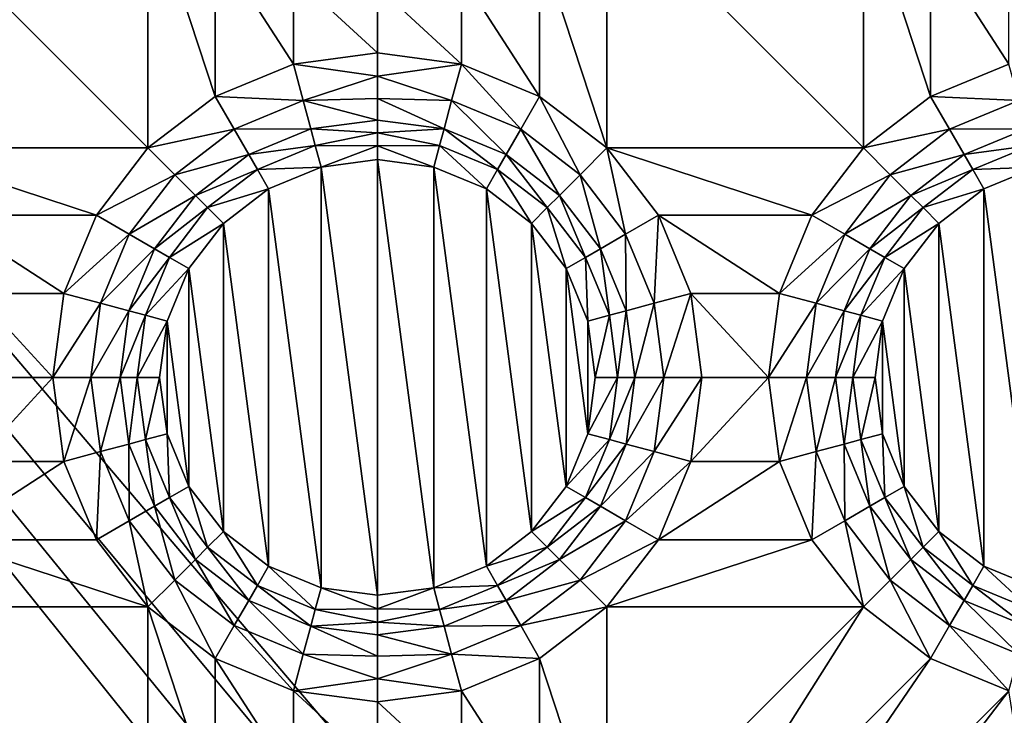
# Model space of a CAD drawing. Extents: x -1 to 70, y 0 to 120.
# Drawn here: x 38 to 49, y 72 to 80 of the extents above; entities that cross this region are included whole.
import ezdxf

# ---------------------------------------------------------------- set-up
doc = ezdxf.new("R2010")
doc.units = 0
doc.layers.add('PORCELANA', color=60, linetype='CONTINUOUS')

msp = doc.modelspace()

# ---------------------------------------------------------------- linework, layer by layer
at = {"layer": 'PORCELANA'}
for points in [[(48.35, 60, 0), (48.35, 60, 0), (1, 119, 0), (48.457, 60.815, 0)], [(1, 119, 0), (1, 119, 0), (48.772, 61.575, 0), (48.457, 60.815, 0)], [(1, 119, 0), (1, 119, 0), (49.273, 62.227, 0), (48.772, 61.575, 0)], [(69, 119, 0), (69, 119, 0), (49.273, 62.227, 0), (1, 119, 0)], [(48.35, 60, 0), (48.35, 60, 0), (1, 1, 0), (1, 119, 0)], [(36.012, 81.538, 1.5), (36.012, 81.538, 1.5), (38.988, 78.562, 1.5), (38.988, 81.538, 1.5)], [(36.012, 78.562, 1.5), (36.012, 78.562, 1.5), (38.988, 78.562, 1.5), (36.012, 81.538, 1.5)], [(38.988, 81.538, 1.5), (38.988, 81.538, 1.5), (39.768, 79.16, 1.5), (39.768, 80.94, 1.5)], [(38.988, 81.538, 1.5), (38.988, 81.538, 1.5), (38.988, 78.562, 1.5), (39.768, 79.16, 1.5)], [(43.532, 80.94, 1.5), (43.532, 80.94, 1.5), (44.312, 78.562, 1.5), (44.312, 81.538, 1.5)], [(44.312, 81.538, 1.5), (44.312, 81.538, 1.5), (47.288, 78.562, 1.5), (47.288, 81.538, 1.5)], [(44.312, 78.562, 1.5), (44.312, 78.562, 1.5), (47.288, 78.562, 1.5), (44.312, 81.538, 1.5)], [(47.288, 81.538, 1.5), (47.288, 81.538, 1.5), (48.068, 79.16, 1.5), (48.068, 80.94, 1.5)], [(47.288, 81.538, 1.5), (47.288, 81.538, 1.5), (47.288, 78.562, 1.5), (48.068, 79.16, 1.5)], [(40.676, 79.536, 1.5), (40.676, 79.536, 1.5), (39.768, 80.94, 1.5), (39.768, 79.16, 1.5)], [(39.768, 80.94, 1.5), (39.768, 80.94, 1.5), (40.676, 79.536, 1.5), (40.676, 80.564, 1.5)], [(42.624, 80.564, 1.5), (42.624, 80.564, 1.5), (43.532, 79.16, 1.5), (43.532, 80.94, 1.5)], [(43.532, 80.94, 1.5), (43.532, 80.94, 1.5), (43.532, 79.16, 1.5), (44.312, 78.562, 1.5)], [(48.976, 79.536, 1.5), (48.976, 79.536, 1.5), (48.068, 80.94, 1.5), (48.068, 79.16, 1.5)], [(48.068, 80.94, 1.5), (48.068, 80.94, 1.5), (48.976, 79.536, 1.5), (48.976, 80.564, 1.5)], [(40.676, 80.564, 1.5), (40.676, 80.564, 1.5), (41.65, 79.664, 1.5), (41.65, 80.436, 1.5)], [(40.676, 80.564, 1.5), (40.676, 80.564, 1.5), (40.676, 79.536, 1.5), (41.65, 79.664, 1.5)], [(41.65, 80.436, 1.5), (41.65, 80.436, 1.5), (42.624, 79.536, 1.5), (42.624, 80.564, 1.5)], [(43.532, 79.16, 1.5), (43.532, 79.16, 1.5), (42.624, 80.564, 1.5), (42.624, 79.536, 1.5)], [(41.65, 80.436, 1.5), (41.65, 80.436, 1.5), (41.65, 79.664, 1.5), (42.624, 79.536, 1.5)], [(40.676, 79.536, 1.5), (40.676, 79.536, 1.5), (41.65, 79.396, 1.521), (41.65, 79.664, 1.5)], [(41.65, 79.396, 1.521), (41.65, 79.396, 1.521), (42.624, 79.536, 1.5), (41.65, 79.664, 1.5)], [(39.768, 79.16, 1.5), (39.768, 79.16, 1.5), (40.79, 79.111, 1.558), (40.676, 79.536, 1.5)], [(40.79, 79.111, 1.558), (40.79, 79.111, 1.558), (41.65, 79.396, 1.521), (40.676, 79.536, 1.5)], [(42.51, 79.111, 1.558), (42.51, 79.111, 1.558), (42.624, 79.536, 1.5), (41.65, 79.396, 1.521)], [(42.624, 79.536, 1.5), (42.624, 79.536, 1.5), (42.51, 79.111, 1.558), (43.312, 78.779, 1.558)], [(42.624, 79.536, 1.5), (42.624, 79.536, 1.5), (43.312, 78.779, 1.558), (43.532, 79.16, 1.5)], [(48.068, 79.16, 1.5), (48.068, 79.16, 1.5), (49.09, 79.111, 1.558), (48.976, 79.536, 1.5)], [(40.79, 79.111, 1.558), (40.79, 79.111, 1.558), (41.65, 79.134, 1.585), (41.65, 79.396, 1.521)], [(42.51, 79.111, 1.558), (42.51, 79.111, 1.558), (41.65, 79.396, 1.521), (41.65, 79.134, 1.585)], [(38.988, 78.562, 1.5), (38.988, 78.562, 1.5), (39.988, 78.779, 1.558), (39.768, 79.16, 1.5)], [(40.79, 79.111, 1.558), (40.79, 79.111, 1.558), (39.768, 79.16, 1.5), (39.988, 78.779, 1.558)], [(44.001, 78.251, 1.558), (44.001, 78.251, 1.558), (43.532, 79.16, 1.5), (43.312, 78.779, 1.558)], [(43.532, 79.16, 1.5), (43.532, 79.16, 1.5), (44.001, 78.251, 1.558), (44.312, 78.562, 1.5)], [(47.288, 78.562, 1.5), (47.288, 78.562, 1.5), (48.288, 78.779, 1.558), (48.068, 79.16, 1.5)], [(49.09, 79.111, 1.558), (49.09, 79.111, 1.558), (48.068, 79.16, 1.5), (48.288, 78.779, 1.558)], [(40.877, 78.784, 1.689), (40.877, 78.784, 1.689), (40.79, 79.111, 1.558), (39.988, 78.779, 1.558)], [(40.79, 79.111, 1.558), (40.79, 79.111, 1.558), (41.65, 78.886, 1.689), (41.65, 79.134, 1.585)], [(41.65, 78.886, 1.689), (41.65, 78.886, 1.689), (40.79, 79.111, 1.558), (40.877, 78.784, 1.689)], [(42.423, 78.784, 1.689), (42.423, 78.784, 1.689), (41.65, 79.134, 1.585), (41.65, 78.886, 1.689)], [(42.51, 79.111, 1.558), (42.51, 79.111, 1.558), (41.65, 79.134, 1.585), (42.423, 78.784, 1.689)], [(43.143, 78.486, 1.689), (43.143, 78.486, 1.689), (42.51, 79.111, 1.558), (42.423, 78.784, 1.689)], [(42.51, 79.111, 1.558), (42.51, 79.111, 1.558), (43.143, 78.486, 1.689), (43.312, 78.779, 1.558)], [(49.177, 78.784, 1.689), (49.177, 78.784, 1.689), (49.09, 79.111, 1.558), (48.288, 78.779, 1.558)], [(40.877, 78.784, 1.689), (40.877, 78.784, 1.689), (41.65, 78.739, 1.75), (41.65, 78.886, 1.689)], [(41.65, 78.739, 1.75), (41.65, 78.739, 1.75), (42.423, 78.784, 1.689), (41.65, 78.886, 1.689)], [(38.988, 78.562, 1.5), (38.988, 78.562, 1.5), (39.299, 78.251, 1.558), (39.988, 78.779, 1.558)], [(39.299, 78.251, 1.558), (39.299, 78.251, 1.558), (40.157, 78.486, 1.689), (39.988, 78.779, 1.558)], [(40.157, 78.486, 1.689), (40.157, 78.486, 1.689), (40.877, 78.784, 1.689), (39.988, 78.779, 1.558)], [(40.157, 78.486, 1.689), (40.157, 78.486, 1.689), (40.929, 78.591, 1.766), (40.877, 78.784, 1.689)], [(40.929, 78.591, 1.766), (40.929, 78.591, 1.766), (41.65, 78.739, 1.75), (40.877, 78.784, 1.689)], [(40.929, 78.591, 1.766), (40.929, 78.591, 1.766), (41.65, 78.585, 1.787), (41.65, 78.739, 1.75)], [(42.371, 78.591, 1.766), (42.371, 78.591, 1.766), (42.423, 78.784, 1.689), (41.65, 78.739, 1.75)], [(42.371, 78.591, 1.766), (42.371, 78.591, 1.766), (41.65, 78.739, 1.75), (41.65, 78.585, 1.787)], [(42.423, 78.784, 1.689), (42.423, 78.784, 1.689), (42.371, 78.591, 1.766), (43.043, 78.313, 1.766)], [(42.423, 78.784, 1.689), (42.423, 78.784, 1.689), (43.043, 78.313, 1.766), (43.143, 78.486, 1.689)], [(43.143, 78.486, 1.689), (43.143, 78.486, 1.689), (43.761, 78.011, 1.689), (43.312, 78.779, 1.558)], [(43.761, 78.011, 1.689), (43.761, 78.011, 1.689), (44.001, 78.251, 1.558), (43.312, 78.779, 1.558)], [(47.288, 78.562, 1.5), (47.288, 78.562, 1.5), (47.599, 78.251, 1.558), (48.288, 78.779, 1.558)], [(47.599, 78.251, 1.558), (47.599, 78.251, 1.558), (48.457, 78.486, 1.689), (48.288, 78.779, 1.558)], [(48.457, 78.486, 1.689), (48.457, 78.486, 1.689), (49.177, 78.784, 1.689), (48.288, 78.779, 1.558)], [(48.457, 78.486, 1.689), (48.457, 78.486, 1.689), (49.229, 78.591, 1.766), (49.177, 78.784, 1.689)], [(40.929, 78.591, 1.766), (40.929, 78.591, 1.766), (40.157, 78.486, 1.689), (40.257, 78.313, 1.766)], [(40.996, 78.341, 1.8), (40.996, 78.341, 1.8), (40.929, 78.591, 1.766), (40.257, 78.313, 1.766)], [(40.929, 78.591, 1.766), (40.929, 78.591, 1.766), (40.996, 78.341, 1.8), (41.65, 78.585, 1.787)], [(42.371, 78.591, 1.766), (42.371, 78.591, 1.766), (41.65, 78.585, 1.787), (42.304, 78.341, 1.8)], [(42.371, 78.591, 1.766), (42.371, 78.591, 1.766), (42.304, 78.341, 1.8), (42.914, 78.089, 1.8)], [(42.371, 78.591, 1.766), (42.371, 78.591, 1.766), (42.914, 78.089, 1.8), (43.043, 78.313, 1.766)], [(49.229, 78.591, 1.766), (49.229, 78.591, 1.766), (48.457, 78.486, 1.689), (48.557, 78.313, 1.766)], [(49.296, 78.341, 1.8), (49.296, 78.341, 1.8), (49.229, 78.591, 1.766), (48.557, 78.313, 1.766)], [(38.988, 78.562, 1.5), (38.988, 78.562, 1.5), (36.012, 78.562, 1.5), (38.39, 77.782, 1.5)], [(36.61, 77.782, 1.5), (36.61, 77.782, 1.5), (38.39, 77.782, 1.5), (36.012, 78.562, 1.5)], [(38.39, 77.782, 1.5), (38.39, 77.782, 1.5), (39.299, 78.251, 1.558), (38.988, 78.562, 1.5)], [(39.299, 78.251, 1.558), (39.299, 78.251, 1.558), (39.539, 78.011, 1.689), (40.157, 78.486, 1.689)], [(39.539, 78.011, 1.689), (39.539, 78.011, 1.689), (40.257, 78.313, 1.766), (40.157, 78.486, 1.689)], [(41.65, 78.585, 1.787), (41.65, 78.585, 1.787), (40.996, 78.341, 1.8), (41.65, 78.427, 1.8)], [(42.304, 78.341, 1.8), (42.304, 78.341, 1.8), (41.65, 78.585, 1.787), (41.65, 78.427, 1.8)], [(43.62, 77.87, 1.766), (43.62, 77.87, 1.766), (43.143, 78.486, 1.689), (43.043, 78.313, 1.766)], [(43.143, 78.486, 1.689), (43.143, 78.486, 1.689), (43.62, 77.87, 1.766), (43.761, 78.011, 1.689)], [(44.312, 78.562, 1.5), (44.312, 78.562, 1.5), (44.001, 78.251, 1.558), (44.529, 77.562, 1.558)], [(47.288, 78.562, 1.5), (47.288, 78.562, 1.5), (44.312, 78.562, 1.5), (46.69, 77.782, 1.5)], [(44.91, 77.782, 1.5), (44.91, 77.782, 1.5), (46.69, 77.782, 1.5), (44.312, 78.562, 1.5)], [(44.312, 78.562, 1.5), (44.312, 78.562, 1.5), (44.529, 77.562, 1.558), (44.91, 77.782, 1.5)], [(46.69, 77.782, 1.5), (46.69, 77.782, 1.5), (47.599, 78.251, 1.558), (47.288, 78.562, 1.5)], [(47.599, 78.251, 1.558), (47.599, 78.251, 1.558), (47.839, 78.011, 1.689), (48.457, 78.486, 1.689)], [(47.839, 78.011, 1.689), (47.839, 78.011, 1.689), (48.557, 78.313, 1.766), (48.457, 78.486, 1.689)], [(40.996, 78.341, 1.8), (40.996, 78.341, 1.8), (41.65, 73.373, 1.8), (41.65, 78.427, 1.8)], [(41.65, 78.427, 1.8), (41.65, 78.427, 1.8), (42.304, 73.459, 1.8), (42.304, 78.341, 1.8)], [(41.65, 78.427, 1.8), (41.65, 78.427, 1.8), (41.65, 73.373, 1.8), (42.304, 73.459, 1.8)], [(39.299, 78.251, 1.558), (39.299, 78.251, 1.558), (38.39, 77.782, 1.5), (38.771, 77.562, 1.558)], [(39.539, 78.011, 1.689), (39.539, 78.011, 1.689), (39.299, 78.251, 1.558), (38.771, 77.562, 1.558)], [(39.539, 78.011, 1.689), (39.539, 78.011, 1.689), (39.68, 77.87, 1.766), (40.257, 78.313, 1.766)], [(39.68, 77.87, 1.766), (39.68, 77.87, 1.766), (40.386, 78.089, 1.8), (40.257, 78.313, 1.766)], [(40.386, 78.089, 1.8), (40.386, 78.089, 1.8), (40.996, 78.341, 1.8), (40.257, 78.313, 1.766)], [(40.996, 73.459, 1.8), (40.996, 73.459, 1.8), (40.996, 78.341, 1.8), (40.386, 78.089, 1.8)], [(41.65, 73.373, 1.8), (41.65, 73.373, 1.8), (40.996, 78.341, 1.8), (40.996, 73.459, 1.8)], [(42.914, 73.711, 1.8), (42.914, 73.711, 1.8), (42.304, 78.341, 1.8), (42.304, 73.459, 1.8)], [(42.304, 78.341, 1.8), (42.304, 78.341, 1.8), (42.914, 73.711, 1.8), (42.914, 78.089, 1.8)], [(42.914, 78.089, 1.8), (42.914, 78.089, 1.8), (43.437, 77.687, 1.8), (43.043, 78.313, 1.766)], [(43.437, 77.687, 1.8), (43.437, 77.687, 1.8), (43.62, 77.87, 1.766), (43.043, 78.313, 1.766)], [(44.001, 78.251, 1.558), (44.001, 78.251, 1.558), (43.761, 78.011, 1.689), (44.236, 77.393, 1.689)], [(44.001, 78.251, 1.558), (44.001, 78.251, 1.558), (44.236, 77.393, 1.689), (44.529, 77.562, 1.558)], [(47.599, 78.251, 1.558), (47.599, 78.251, 1.558), (46.69, 77.782, 1.5), (47.071, 77.562, 1.558)], [(47.839, 78.011, 1.689), (47.839, 78.011, 1.689), (47.599, 78.251, 1.558), (47.071, 77.562, 1.558)], [(47.839, 78.011, 1.689), (47.839, 78.011, 1.689), (47.98, 77.87, 1.766), (48.557, 78.313, 1.766)], [(47.98, 77.87, 1.766), (47.98, 77.87, 1.766), (48.686, 78.089, 1.8), (48.557, 78.313, 1.766)], [(48.686, 78.089, 1.8), (48.686, 78.089, 1.8), (49.296, 78.341, 1.8), (48.557, 78.313, 1.766)], [(49.296, 73.459, 1.8), (49.296, 73.459, 1.8), (49.296, 78.341, 1.8), (48.686, 78.089, 1.8)], [(39.68, 77.87, 1.766), (39.68, 77.87, 1.766), (39.863, 77.687, 1.8), (40.386, 78.089, 1.8)], [(39.863, 77.687, 1.8), (39.863, 77.687, 1.8), (40.386, 73.711, 1.8), (40.386, 78.089, 1.8)], [(40.996, 73.459, 1.8), (40.996, 73.459, 1.8), (40.386, 78.089, 1.8), (40.386, 73.711, 1.8)], [(42.914, 78.089, 1.8), (42.914, 78.089, 1.8), (43.437, 74.113, 1.8), (43.437, 77.687, 1.8)], [(42.914, 78.089, 1.8), (42.914, 78.089, 1.8), (42.914, 73.711, 1.8), (43.437, 74.113, 1.8)], [(47.98, 77.87, 1.766), (47.98, 77.87, 1.766), (48.163, 77.687, 1.8), (48.686, 78.089, 1.8)], [(48.163, 77.687, 1.8), (48.163, 77.687, 1.8), (48.686, 73.711, 1.8), (48.686, 78.089, 1.8)], [(49.296, 73.459, 1.8), (49.296, 73.459, 1.8), (48.686, 78.089, 1.8), (48.686, 73.711, 1.8)], [(39.064, 77.393, 1.689), (39.064, 77.393, 1.689), (39.539, 78.011, 1.689), (38.771, 77.562, 1.558)], [(39.064, 77.393, 1.689), (39.064, 77.393, 1.689), (39.68, 77.87, 1.766), (39.539, 78.011, 1.689)], [(43.761, 78.011, 1.689), (43.761, 78.011, 1.689), (43.62, 77.87, 1.766), (44.063, 77.293, 1.766)], [(43.761, 78.011, 1.689), (43.761, 78.011, 1.689), (44.063, 77.293, 1.766), (44.236, 77.393, 1.689)], [(47.364, 77.393, 1.689), (47.364, 77.393, 1.689), (47.839, 78.011, 1.689), (47.071, 77.562, 1.558)], [(47.364, 77.393, 1.689), (47.364, 77.393, 1.689), (47.98, 77.87, 1.766), (47.839, 78.011, 1.689)], [(39.68, 77.87, 1.766), (39.68, 77.87, 1.766), (39.064, 77.393, 1.689), (39.237, 77.293, 1.766)], [(39.863, 77.687, 1.8), (39.863, 77.687, 1.8), (39.68, 77.87, 1.766), (39.237, 77.293, 1.766)], [(43.62, 77.87, 1.766), (43.62, 77.87, 1.766), (43.437, 77.687, 1.8), (43.839, 77.164, 1.8)], [(43.62, 77.87, 1.766), (43.62, 77.87, 1.766), (43.839, 77.164, 1.8), (44.063, 77.293, 1.766)], [(47.98, 77.87, 1.766), (47.98, 77.87, 1.766), (47.364, 77.393, 1.689), (47.537, 77.293, 1.766)], [(48.163, 77.687, 1.8), (48.163, 77.687, 1.8), (47.98, 77.87, 1.766), (47.537, 77.293, 1.766)], [(38.014, 76.874, 1.5), (38.014, 76.874, 1.5), (36.61, 77.782, 1.5), (36.986, 76.874, 1.5)], [(38.39, 77.782, 1.5), (38.39, 77.782, 1.5), (36.61, 77.782, 1.5), (38.014, 76.874, 1.5)], [(38.014, 76.874, 1.5), (38.014, 76.874, 1.5), (38.771, 77.562, 1.558), (38.39, 77.782, 1.5)], [(39.461, 77.164, 1.8), (39.461, 77.164, 1.8), (39.863, 77.687, 1.8), (39.237, 77.293, 1.766)], [(39.863, 74.113, 1.8), (39.863, 74.113, 1.8), (39.863, 77.687, 1.8), (39.461, 77.164, 1.8)], [(40.386, 73.711, 1.8), (40.386, 73.711, 1.8), (39.863, 77.687, 1.8), (39.863, 74.113, 1.8)], [(43.839, 74.636, 1.8), (43.839, 74.636, 1.8), (43.437, 77.687, 1.8), (43.437, 74.113, 1.8)], [(43.437, 77.687, 1.8), (43.437, 77.687, 1.8), (43.839, 74.636, 1.8), (43.839, 77.164, 1.8)], [(44.861, 76.76, 1.558), (44.861, 76.76, 1.558), (44.91, 77.782, 1.5), (44.529, 77.562, 1.558)], [(44.91, 77.782, 1.5), (44.91, 77.782, 1.5), (44.861, 76.76, 1.558), (45.286, 76.874, 1.5)], [(46.314, 76.874, 1.5), (46.314, 76.874, 1.5), (44.91, 77.782, 1.5), (45.286, 76.874, 1.5)], [(46.69, 77.782, 1.5), (46.69, 77.782, 1.5), (44.91, 77.782, 1.5), (46.314, 76.874, 1.5)], [(46.314, 76.874, 1.5), (46.314, 76.874, 1.5), (47.071, 77.562, 1.558), (46.69, 77.782, 1.5)], [(47.761, 77.164, 1.8), (47.761, 77.164, 1.8), (48.163, 77.687, 1.8), (47.537, 77.293, 1.766)], [(48.163, 74.113, 1.8), (48.163, 74.113, 1.8), (48.163, 77.687, 1.8), (47.761, 77.164, 1.8)], [(48.686, 73.711, 1.8), (48.686, 73.711, 1.8), (48.163, 77.687, 1.8), (48.163, 74.113, 1.8)], [(38.014, 76.874, 1.5), (38.014, 76.874, 1.5), (38.439, 76.76, 1.558), (38.771, 77.562, 1.558)], [(38.439, 76.76, 1.558), (38.439, 76.76, 1.558), (39.064, 77.393, 1.689), (38.771, 77.562, 1.558)], [(44.236, 77.393, 1.689), (44.236, 77.393, 1.689), (44.534, 76.673, 1.689), (44.529, 77.562, 1.558)], [(44.534, 76.673, 1.689), (44.534, 76.673, 1.689), (44.861, 76.76, 1.558), (44.529, 77.562, 1.558)], [(46.314, 76.874, 1.5), (46.314, 76.874, 1.5), (46.739, 76.76, 1.558), (47.071, 77.562, 1.558)], [(46.739, 76.76, 1.558), (46.739, 76.76, 1.558), (47.364, 77.393, 1.689), (47.071, 77.562, 1.558)], [(38.439, 76.76, 1.558), (38.439, 76.76, 1.558), (38.766, 76.673, 1.689), (39.064, 77.393, 1.689)], [(38.766, 76.673, 1.689), (38.766, 76.673, 1.689), (39.237, 77.293, 1.766), (39.064, 77.393, 1.689)], [(44.341, 76.621, 1.766), (44.341, 76.621, 1.766), (44.236, 77.393, 1.689), (44.063, 77.293, 1.766)], [(44.236, 77.393, 1.689), (44.236, 77.393, 1.689), (44.341, 76.621, 1.766), (44.534, 76.673, 1.689)], [(46.739, 76.76, 1.558), (46.739, 76.76, 1.558), (47.066, 76.673, 1.689), (47.364, 77.393, 1.689)], [(47.066, 76.673, 1.689), (47.066, 76.673, 1.689), (47.537, 77.293, 1.766), (47.364, 77.393, 1.689)], [(38.766, 76.673, 1.689), (38.766, 76.673, 1.689), (38.959, 76.621, 1.766), (39.237, 77.293, 1.766)], [(38.959, 76.621, 1.766), (38.959, 76.621, 1.766), (39.461, 77.164, 1.8), (39.237, 77.293, 1.766)], [(43.839, 77.164, 1.8), (43.839, 77.164, 1.8), (44.091, 76.554, 1.8), (44.063, 77.293, 1.766)], [(44.091, 76.554, 1.8), (44.091, 76.554, 1.8), (44.341, 76.621, 1.766), (44.063, 77.293, 1.766)], [(47.066, 76.673, 1.689), (47.066, 76.673, 1.689), (47.259, 76.621, 1.766), (47.537, 77.293, 1.766)], [(47.259, 76.621, 1.766), (47.259, 76.621, 1.766), (47.761, 77.164, 1.8), (47.537, 77.293, 1.766)], [(38.959, 76.621, 1.766), (38.959, 76.621, 1.766), (39.209, 76.554, 1.8), (39.461, 77.164, 1.8)], [(39.209, 76.554, 1.8), (39.209, 76.554, 1.8), (39.461, 74.636, 1.8), (39.461, 77.164, 1.8)], [(39.863, 74.113, 1.8), (39.863, 74.113, 1.8), (39.461, 77.164, 1.8), (39.461, 74.636, 1.8)], [(43.839, 77.164, 1.8), (43.839, 77.164, 1.8), (44.091, 75.246, 1.8), (44.091, 76.554, 1.8)], [(43.839, 77.164, 1.8), (43.839, 77.164, 1.8), (43.839, 74.636, 1.8), (44.091, 75.246, 1.8)], [(47.259, 76.621, 1.766), (47.259, 76.621, 1.766), (47.509, 76.554, 1.8), (47.761, 77.164, 1.8)], [(47.509, 76.554, 1.8), (47.509, 76.554, 1.8), (47.761, 74.636, 1.8), (47.761, 77.164, 1.8)], [(48.163, 74.113, 1.8), (48.163, 74.113, 1.8), (47.761, 77.164, 1.8), (47.761, 74.636, 1.8)], [(38.014, 76.874, 1.5), (38.014, 76.874, 1.5), (36.986, 76.874, 1.5), (37.886, 75.9, 1.5)], [(37.886, 75.9, 1.5), (37.886, 75.9, 1.5), (36.986, 76.874, 1.5), (37.114, 75.9, 1.5)], [(37.886, 75.9, 1.5), (37.886, 75.9, 1.5), (38.439, 76.76, 1.558), (38.014, 76.874, 1.5)], [(45.286, 76.874, 1.5), (45.286, 76.874, 1.5), (44.861, 76.76, 1.558), (44.974, 75.9, 1.558)], [(45.286, 76.874, 1.5), (45.286, 76.874, 1.5), (44.974, 75.9, 1.558), (45.414, 75.9, 1.5)], [(46.314, 76.874, 1.5), (46.314, 76.874, 1.5), (45.286, 76.874, 1.5), (46.186, 75.9, 1.5)], [(46.186, 75.9, 1.5), (46.186, 75.9, 1.5), (45.286, 76.874, 1.5), (45.414, 75.9, 1.5)], [(46.186, 75.9, 1.5), (46.186, 75.9, 1.5), (46.739, 76.76, 1.558), (46.314, 76.874, 1.5)], [(38.439, 76.76, 1.558), (38.439, 76.76, 1.558), (37.886, 75.9, 1.5), (38.326, 75.9, 1.558)], [(38.766, 76.673, 1.689), (38.766, 76.673, 1.689), (38.439, 76.76, 1.558), (38.326, 75.9, 1.558)], [(44.861, 76.76, 1.558), (44.861, 76.76, 1.558), (44.534, 76.673, 1.689), (44.636, 75.9, 1.689)], [(44.861, 76.76, 1.558), (44.861, 76.76, 1.558), (44.636, 75.9, 1.689), (44.974, 75.9, 1.558)], [(46.739, 76.76, 1.558), (46.739, 76.76, 1.558), (46.186, 75.9, 1.5), (46.626, 75.9, 1.558)], [(47.066, 76.673, 1.689), (47.066, 76.673, 1.689), (46.739, 76.76, 1.558), (46.626, 75.9, 1.558)], [(38.664, 75.9, 1.689), (38.664, 75.9, 1.689), (38.766, 76.673, 1.689), (38.326, 75.9, 1.558)], [(38.664, 75.9, 1.689), (38.664, 75.9, 1.689), (38.959, 76.621, 1.766), (38.766, 76.673, 1.689)], [(44.534, 76.673, 1.689), (44.534, 76.673, 1.689), (44.341, 76.621, 1.766), (44.436, 75.9, 1.766)], [(44.534, 76.673, 1.689), (44.534, 76.673, 1.689), (44.436, 75.9, 1.766), (44.636, 75.9, 1.689)], [(46.964, 75.9, 1.689), (46.964, 75.9, 1.689), (47.066, 76.673, 1.689), (46.626, 75.9, 1.558)], [(46.964, 75.9, 1.689), (46.964, 75.9, 1.689), (47.259, 76.621, 1.766), (47.066, 76.673, 1.689)], [(38.959, 76.621, 1.766), (38.959, 76.621, 1.766), (38.664, 75.9, 1.689), (38.864, 75.9, 1.766)], [(39.209, 76.554, 1.8), (39.209, 76.554, 1.8), (38.959, 76.621, 1.766), (38.864, 75.9, 1.766)], [(39.123, 75.9, 1.8), (39.123, 75.9, 1.8), (39.209, 76.554, 1.8), (38.864, 75.9, 1.766)], [(39.209, 75.246, 1.8), (39.209, 75.246, 1.8), (39.209, 76.554, 1.8), (39.123, 75.9, 1.8)], [(39.461, 74.636, 1.8), (39.461, 74.636, 1.8), (39.209, 76.554, 1.8), (39.209, 75.246, 1.8)], [(44.341, 76.621, 1.766), (44.341, 76.621, 1.766), (44.091, 76.554, 1.8), (44.177, 75.9, 1.8)], [(44.091, 75.246, 1.8), (44.091, 75.246, 1.8), (44.177, 75.9, 1.8), (44.091, 76.554, 1.8)], [(44.341, 76.621, 1.766), (44.341, 76.621, 1.766), (44.177, 75.9, 1.8), (44.436, 75.9, 1.766)], [(47.259, 76.621, 1.766), (47.259, 76.621, 1.766), (46.964, 75.9, 1.689), (47.164, 75.9, 1.766)], [(47.509, 76.554, 1.8), (47.509, 76.554, 1.8), (47.259, 76.621, 1.766), (47.164, 75.9, 1.766)], [(47.423, 75.9, 1.8), (47.423, 75.9, 1.8), (47.509, 76.554, 1.8), (47.164, 75.9, 1.766)], [(47.509, 75.246, 1.8), (47.509, 75.246, 1.8), (47.509, 76.554, 1.8), (47.423, 75.9, 1.8)], [(47.761, 74.636, 1.8), (47.761, 74.636, 1.8), (47.509, 76.554, 1.8), (47.509, 75.246, 1.8)], [(37.886, 75.9, 1.5), (37.886, 75.9, 1.5), (36.986, 74.926, 1.5), (38.014, 74.926, 1.5)], [(37.886, 75.9, 1.5), (37.886, 75.9, 1.5), (37.114, 75.9, 1.5), (36.986, 74.926, 1.5)], [(38.014, 74.926, 1.5), (38.014, 74.926, 1.5), (38.326, 75.9, 1.558), (37.886, 75.9, 1.5)], [(38.014, 74.926, 1.5), (38.014, 74.926, 1.5), (38.439, 75.04, 1.558), (38.326, 75.9, 1.558)], [(38.439, 75.04, 1.558), (38.439, 75.04, 1.558), (38.664, 75.9, 1.689), (38.326, 75.9, 1.558)], [(38.439, 75.04, 1.558), (38.439, 75.04, 1.558), (38.766, 75.127, 1.689), (38.664, 75.9, 1.689)], [(38.766, 75.127, 1.689), (38.766, 75.127, 1.689), (38.864, 75.9, 1.766), (38.664, 75.9, 1.689)], [(38.766, 75.127, 1.689), (38.766, 75.127, 1.689), (38.959, 75.179, 1.766), (38.864, 75.9, 1.766)], [(38.959, 75.179, 1.766), (38.959, 75.179, 1.766), (39.123, 75.9, 1.8), (38.864, 75.9, 1.766)], [(38.959, 75.179, 1.766), (38.959, 75.179, 1.766), (39.209, 75.246, 1.8), (39.123, 75.9, 1.8)], [(44.091, 75.246, 1.8), (44.091, 75.246, 1.8), (44.341, 75.179, 1.766), (44.436, 75.9, 1.766)], [(44.177, 75.9, 1.8), (44.177, 75.9, 1.8), (44.091, 75.246, 1.8), (44.436, 75.9, 1.766)], [(44.341, 75.179, 1.766), (44.341, 75.179, 1.766), (44.636, 75.9, 1.689), (44.436, 75.9, 1.766)], [(44.636, 75.9, 1.689), (44.636, 75.9, 1.689), (44.341, 75.179, 1.766), (44.534, 75.127, 1.689)], [(44.534, 75.127, 1.689), (44.534, 75.127, 1.689), (44.861, 75.04, 1.558), (44.974, 75.9, 1.558)], [(44.636, 75.9, 1.689), (44.636, 75.9, 1.689), (44.534, 75.127, 1.689), (44.974, 75.9, 1.558)], [(44.861, 75.04, 1.558), (44.861, 75.04, 1.558), (45.414, 75.9, 1.5), (44.974, 75.9, 1.558)], [(45.414, 75.9, 1.5), (45.414, 75.9, 1.5), (44.861, 75.04, 1.558), (45.286, 74.926, 1.5)], [(46.186, 75.9, 1.5), (46.186, 75.9, 1.5), (45.286, 74.926, 1.5), (46.314, 74.926, 1.5)], [(46.186, 75.9, 1.5), (46.186, 75.9, 1.5), (45.414, 75.9, 1.5), (45.286, 74.926, 1.5)], [(46.314, 74.926, 1.5), (46.314, 74.926, 1.5), (46.626, 75.9, 1.558), (46.186, 75.9, 1.5)], [(46.314, 74.926, 1.5), (46.314, 74.926, 1.5), (46.739, 75.04, 1.558), (46.626, 75.9, 1.558)], [(46.739, 75.04, 1.558), (46.739, 75.04, 1.558), (46.964, 75.9, 1.689), (46.626, 75.9, 1.558)], [(46.739, 75.04, 1.558), (46.739, 75.04, 1.558), (47.066, 75.127, 1.689), (46.964, 75.9, 1.689)], [(47.066, 75.127, 1.689), (47.066, 75.127, 1.689), (47.164, 75.9, 1.766), (46.964, 75.9, 1.689)], [(47.066, 75.127, 1.689), (47.066, 75.127, 1.689), (47.259, 75.179, 1.766), (47.164, 75.9, 1.766)], [(47.259, 75.179, 1.766), (47.259, 75.179, 1.766), (47.423, 75.9, 1.8), (47.164, 75.9, 1.766)], [(47.259, 75.179, 1.766), (47.259, 75.179, 1.766), (47.509, 75.246, 1.8), (47.423, 75.9, 1.8)], [(39.064, 74.407, 1.689), (39.064, 74.407, 1.689), (38.959, 75.179, 1.766), (38.766, 75.127, 1.689)], [(39.209, 75.246, 1.8), (39.209, 75.246, 1.8), (38.959, 75.179, 1.766), (39.237, 74.507, 1.766)], [(38.959, 75.179, 1.766), (38.959, 75.179, 1.766), (39.064, 74.407, 1.689), (39.237, 74.507, 1.766)], [(39.461, 74.636, 1.8), (39.461, 74.636, 1.8), (39.209, 75.246, 1.8), (39.237, 74.507, 1.766)], [(44.341, 75.179, 1.766), (44.341, 75.179, 1.766), (44.091, 75.246, 1.8), (43.839, 74.636, 1.8)], [(44.341, 75.179, 1.766), (44.341, 75.179, 1.766), (43.839, 74.636, 1.8), (44.063, 74.507, 1.766)], [(44.534, 75.127, 1.689), (44.534, 75.127, 1.689), (44.341, 75.179, 1.766), (44.063, 74.507, 1.766)], [(47.364, 74.407, 1.689), (47.364, 74.407, 1.689), (47.259, 75.179, 1.766), (47.066, 75.127, 1.689)], [(47.509, 75.246, 1.8), (47.509, 75.246, 1.8), (47.259, 75.179, 1.766), (47.537, 74.507, 1.766)], [(47.259, 75.179, 1.766), (47.259, 75.179, 1.766), (47.364, 74.407, 1.689), (47.537, 74.507, 1.766)], [(47.761, 74.636, 1.8), (47.761, 74.636, 1.8), (47.509, 75.246, 1.8), (47.537, 74.507, 1.766)], [(38.766, 75.127, 1.689), (38.766, 75.127, 1.689), (38.439, 75.04, 1.558), (38.771, 74.238, 1.558)], [(39.064, 74.407, 1.689), (39.064, 74.407, 1.689), (38.766, 75.127, 1.689), (38.771, 74.238, 1.558)], [(44.534, 75.127, 1.689), (44.534, 75.127, 1.689), (44.063, 74.507, 1.766), (44.236, 74.407, 1.689)], [(44.861, 75.04, 1.558), (44.861, 75.04, 1.558), (44.534, 75.127, 1.689), (44.236, 74.407, 1.689)], [(47.066, 75.127, 1.689), (47.066, 75.127, 1.689), (46.739, 75.04, 1.558), (47.071, 74.238, 1.558)], [(47.364, 74.407, 1.689), (47.364, 74.407, 1.689), (47.066, 75.127, 1.689), (47.071, 74.238, 1.558)], [(38.39, 74.018, 1.5), (38.39, 74.018, 1.5), (38.439, 75.04, 1.558), (38.014, 74.926, 1.5)], [(38.439, 75.04, 1.558), (38.439, 75.04, 1.558), (38.39, 74.018, 1.5), (38.771, 74.238, 1.558)], [(44.861, 75.04, 1.558), (44.861, 75.04, 1.558), (44.236, 74.407, 1.689), (44.529, 74.238, 1.558)], [(45.286, 74.926, 1.5), (45.286, 74.926, 1.5), (44.861, 75.04, 1.558), (44.529, 74.238, 1.558)], [(46.69, 74.018, 1.5), (46.69, 74.018, 1.5), (46.739, 75.04, 1.558), (46.314, 74.926, 1.5)], [(46.739, 75.04, 1.558), (46.739, 75.04, 1.558), (46.69, 74.018, 1.5), (47.071, 74.238, 1.558)], [(36.61, 74.018, 1.5), (36.61, 74.018, 1.5), (38.014, 74.926, 1.5), (36.986, 74.926, 1.5)], [(36.61, 74.018, 1.5), (36.61, 74.018, 1.5), (38.39, 74.018, 1.5), (38.014, 74.926, 1.5)], [(45.286, 74.926, 1.5), (45.286, 74.926, 1.5), (44.529, 74.238, 1.558), (44.91, 74.018, 1.5)], [(44.91, 74.018, 1.5), (44.91, 74.018, 1.5), (46.314, 74.926, 1.5), (45.286, 74.926, 1.5)], [(46.314, 74.926, 1.5), (46.314, 74.926, 1.5), (44.91, 74.018, 1.5), (46.69, 74.018, 1.5)], [(39.68, 73.93, 1.766), (39.68, 73.93, 1.766), (39.461, 74.636, 1.8), (39.237, 74.507, 1.766)], [(39.68, 73.93, 1.766), (39.68, 73.93, 1.766), (39.863, 74.113, 1.8), (39.461, 74.636, 1.8)], [(43.839, 74.636, 1.8), (43.839, 74.636, 1.8), (43.437, 74.113, 1.8), (44.063, 74.507, 1.766)], [(47.98, 73.93, 1.766), (47.98, 73.93, 1.766), (47.761, 74.636, 1.8), (47.537, 74.507, 1.766)], [(47.98, 73.93, 1.766), (47.98, 73.93, 1.766), (48.163, 74.113, 1.8), (47.761, 74.636, 1.8)], [(39.539, 73.789, 1.689), (39.539, 73.789, 1.689), (39.237, 74.507, 1.766), (39.064, 74.407, 1.689)], [(39.539, 73.789, 1.689), (39.539, 73.789, 1.689), (39.68, 73.93, 1.766), (39.237, 74.507, 1.766)], [(43.437, 74.113, 1.8), (43.437, 74.113, 1.8), (43.62, 73.93, 1.766), (44.063, 74.507, 1.766)], [(43.62, 73.93, 1.766), (43.62, 73.93, 1.766), (44.236, 74.407, 1.689), (44.063, 74.507, 1.766)], [(47.839, 73.789, 1.689), (47.839, 73.789, 1.689), (47.537, 74.507, 1.766), (47.364, 74.407, 1.689)], [(47.839, 73.789, 1.689), (47.839, 73.789, 1.689), (47.98, 73.93, 1.766), (47.537, 74.507, 1.766)], [(39.299, 73.549, 1.558), (39.299, 73.549, 1.558), (39.064, 74.407, 1.689), (38.771, 74.238, 1.558)], [(39.299, 73.549, 1.558), (39.299, 73.549, 1.558), (39.539, 73.789, 1.689), (39.064, 74.407, 1.689)], [(44.236, 74.407, 1.689), (44.236, 74.407, 1.689), (43.62, 73.93, 1.766), (43.761, 73.789, 1.689)], [(44.236, 74.407, 1.689), (44.236, 74.407, 1.689), (43.761, 73.789, 1.689), (44.529, 74.238, 1.558)], [(47.599, 73.549, 1.558), (47.599, 73.549, 1.558), (47.364, 74.407, 1.689), (47.071, 74.238, 1.558)], [(47.599, 73.549, 1.558), (47.599, 73.549, 1.558), (47.839, 73.789, 1.689), (47.364, 74.407, 1.689)], [(38.988, 73.238, 1.5), (38.988, 73.238, 1.5), (38.771, 74.238, 1.558), (38.39, 74.018, 1.5)], [(38.988, 73.238, 1.5), (38.988, 73.238, 1.5), (39.299, 73.549, 1.558), (38.771, 74.238, 1.558)], [(43.761, 73.789, 1.689), (43.761, 73.789, 1.689), (44.001, 73.549, 1.558), (44.529, 74.238, 1.558)], [(44.001, 73.549, 1.558), (44.001, 73.549, 1.558), (44.91, 74.018, 1.5), (44.529, 74.238, 1.558)], [(47.288, 73.238, 1.5), (47.288, 73.238, 1.5), (47.071, 74.238, 1.558), (46.69, 74.018, 1.5)], [(47.288, 73.238, 1.5), (47.288, 73.238, 1.5), (47.599, 73.549, 1.558), (47.071, 74.238, 1.558)], [(36.012, 73.238, 1.5), (36.012, 73.238, 1.5), (38.988, 73.238, 1.5), (36.61, 74.018, 1.5)], [(38.988, 73.238, 1.5), (38.988, 73.238, 1.5), (38.39, 74.018, 1.5), (36.61, 74.018, 1.5)], [(39.863, 74.113, 1.8), (39.863, 74.113, 1.8), (39.68, 73.93, 1.766), (40.257, 73.487, 1.766)], [(40.386, 73.711, 1.8), (40.386, 73.711, 1.8), (39.863, 74.113, 1.8), (40.257, 73.487, 1.766)], [(43.62, 73.93, 1.766), (43.62, 73.93, 1.766), (43.437, 74.113, 1.8), (42.914, 73.711, 1.8)], [(44.91, 74.018, 1.5), (44.91, 74.018, 1.5), (44.001, 73.549, 1.558), (44.312, 73.238, 1.5)], [(46.69, 74.018, 1.5), (46.69, 74.018, 1.5), (44.312, 73.238, 1.5), (47.288, 73.238, 1.5)], [(46.69, 74.018, 1.5), (46.69, 74.018, 1.5), (44.91, 74.018, 1.5), (44.312, 73.238, 1.5)], [(48.163, 74.113, 1.8), (48.163, 74.113, 1.8), (47.98, 73.93, 1.766), (48.557, 73.487, 1.766)], [(48.686, 73.711, 1.8), (48.686, 73.711, 1.8), (48.163, 74.113, 1.8), (48.557, 73.487, 1.766)], [(40.157, 73.314, 1.689), (40.157, 73.314, 1.689), (39.68, 73.93, 1.766), (39.539, 73.789, 1.689)], [(39.68, 73.93, 1.766), (39.68, 73.93, 1.766), (40.157, 73.314, 1.689), (40.257, 73.487, 1.766)], [(43.62, 73.93, 1.766), (43.62, 73.93, 1.766), (42.914, 73.711, 1.8), (43.043, 73.487, 1.766)], [(43.761, 73.789, 1.689), (43.761, 73.789, 1.689), (43.62, 73.93, 1.766), (43.043, 73.487, 1.766)], [(48.457, 73.314, 1.689), (48.457, 73.314, 1.689), (47.98, 73.93, 1.766), (47.839, 73.789, 1.689)], [(47.98, 73.93, 1.766), (47.98, 73.93, 1.766), (48.457, 73.314, 1.689), (48.557, 73.487, 1.766)], [(39.539, 73.789, 1.689), (39.539, 73.789, 1.689), (39.299, 73.549, 1.558), (39.988, 73.021, 1.558)], [(40.157, 73.314, 1.689), (40.157, 73.314, 1.689), (39.539, 73.789, 1.689), (39.988, 73.021, 1.558)], [(40.929, 73.209, 1.766), (40.929, 73.209, 1.766), (40.386, 73.711, 1.8), (40.257, 73.487, 1.766)], [(40.386, 73.711, 1.8), (40.386, 73.711, 1.8), (40.929, 73.209, 1.766), (40.996, 73.459, 1.8)], [(42.914, 73.711, 1.8), (42.914, 73.711, 1.8), (42.304, 73.459, 1.8), (43.043, 73.487, 1.766)], [(43.761, 73.789, 1.689), (43.761, 73.789, 1.689), (43.043, 73.487, 1.766), (43.143, 73.314, 1.689)], [(44.001, 73.549, 1.558), (44.001, 73.549, 1.558), (43.761, 73.789, 1.689), (43.143, 73.314, 1.689)], [(47.839, 73.789, 1.689), (47.839, 73.789, 1.689), (47.599, 73.549, 1.558), (48.288, 73.021, 1.558)], [(48.457, 73.314, 1.689), (48.457, 73.314, 1.689), (47.839, 73.789, 1.689), (48.288, 73.021, 1.558)], [(49.229, 73.209, 1.766), (49.229, 73.209, 1.766), (48.686, 73.711, 1.8), (48.557, 73.487, 1.766)], [(48.686, 73.711, 1.8), (48.686, 73.711, 1.8), (49.229, 73.209, 1.766), (49.296, 73.459, 1.8)], [(39.768, 72.64, 1.5), (39.768, 72.64, 1.5), (39.299, 73.549, 1.558), (38.988, 73.238, 1.5)], [(39.299, 73.549, 1.558), (39.299, 73.549, 1.558), (39.768, 72.64, 1.5), (39.988, 73.021, 1.558)], [(40.877, 73.016, 1.689), (40.877, 73.016, 1.689), (40.257, 73.487, 1.766), (40.157, 73.314, 1.689)], [(40.877, 73.016, 1.689), (40.877, 73.016, 1.689), (40.929, 73.209, 1.766), (40.257, 73.487, 1.766)], [(40.929, 73.209, 1.766), (40.929, 73.209, 1.766), (41.65, 73.215, 1.787), (40.996, 73.459, 1.8)], [(40.996, 73.459, 1.8), (40.996, 73.459, 1.8), (41.65, 73.215, 1.787), (41.65, 73.373, 1.8)], [(41.65, 73.215, 1.787), (41.65, 73.215, 1.787), (42.304, 73.459, 1.8), (41.65, 73.373, 1.8)], [(42.371, 73.209, 1.766), (42.371, 73.209, 1.766), (42.304, 73.459, 1.8), (41.65, 73.215, 1.787)], [(42.304, 73.459, 1.8), (42.304, 73.459, 1.8), (42.371, 73.209, 1.766), (43.043, 73.487, 1.766)], [(42.371, 73.209, 1.766), (42.371, 73.209, 1.766), (43.143, 73.314, 1.689), (43.043, 73.487, 1.766)], [(44.001, 73.549, 1.558), (44.001, 73.549, 1.558), (43.143, 73.314, 1.689), (43.312, 73.021, 1.558)], [(44.312, 73.238, 1.5), (44.312, 73.238, 1.5), (44.001, 73.549, 1.558), (43.312, 73.021, 1.558)], [(48.068, 72.64, 1.5), (48.068, 72.64, 1.5), (47.599, 73.549, 1.558), (47.288, 73.238, 1.5)], [(47.599, 73.549, 1.558), (47.599, 73.549, 1.558), (48.068, 72.64, 1.5), (48.288, 73.021, 1.558)], [(49.177, 73.016, 1.689), (49.177, 73.016, 1.689), (48.557, 73.487, 1.766), (48.457, 73.314, 1.689)], [(49.177, 73.016, 1.689), (49.177, 73.016, 1.689), (49.229, 73.209, 1.766), (48.557, 73.487, 1.766)], [(38.988, 70.262, 1.5), (38.988, 70.262, 1.5), (36.012, 73.238, 1.5), (36.012, 70.262, 1.5)], [(36.012, 73.238, 1.5), (36.012, 73.238, 1.5), (38.988, 70.262, 1.5), (38.988, 73.238, 1.5)], [(38.988, 73.238, 1.5), (38.988, 73.238, 1.5), (39.768, 70.86, 1.5), (39.768, 72.64, 1.5)], [(38.988, 73.238, 1.5), (38.988, 73.238, 1.5), (38.988, 70.262, 1.5), (39.768, 70.86, 1.5)], [(40.79, 72.689, 1.558), (40.79, 72.689, 1.558), (40.157, 73.314, 1.689), (39.988, 73.021, 1.558)], [(40.79, 72.689, 1.558), (40.79, 72.689, 1.558), (40.877, 73.016, 1.689), (40.157, 73.314, 1.689)], [(43.143, 73.314, 1.689), (43.143, 73.314, 1.689), (42.371, 73.209, 1.766), (42.423, 73.016, 1.689)], [(43.143, 73.314, 1.689), (43.143, 73.314, 1.689), (42.423, 73.016, 1.689), (43.312, 73.021, 1.558)], [(44.312, 73.238, 1.5), (44.312, 73.238, 1.5), (43.312, 73.021, 1.558), (43.532, 72.64, 1.5)], [(43.532, 72.64, 1.5), (43.532, 72.64, 1.5), (44.312, 70.262, 1.5), (44.312, 73.238, 1.5)], [(47.288, 73.238, 1.5), (47.288, 73.238, 1.5), (44.312, 70.262, 1.5), (44.91, 69.482, 1.5)], [(44.312, 73.238, 1.5), (44.312, 73.238, 1.5), (44.312, 70.262, 1.5), (47.288, 73.238, 1.5)], [(47.288, 73.238, 1.5), (47.288, 73.238, 1.5), (44.91, 69.482, 1.5), (48.068, 72.64, 1.5)], [(49.09, 72.689, 1.558), (49.09, 72.689, 1.558), (48.457, 73.314, 1.689), (48.288, 73.021, 1.558)], [(49.09, 72.689, 1.558), (49.09, 72.689, 1.558), (49.177, 73.016, 1.689), (48.457, 73.314, 1.689)], [(40.929, 73.209, 1.766), (40.929, 73.209, 1.766), (40.877, 73.016, 1.689), (41.65, 73.061, 1.75)], [(40.929, 73.209, 1.766), (40.929, 73.209, 1.766), (41.65, 73.061, 1.75), (41.65, 73.215, 1.787)], [(42.371, 73.209, 1.766), (42.371, 73.209, 1.766), (41.65, 73.215, 1.787), (41.65, 73.061, 1.75)], [(42.371, 73.209, 1.766), (42.371, 73.209, 1.766), (41.65, 73.061, 1.75), (42.423, 73.016, 1.689)], [(40.676, 72.264, 1.5), (40.676, 72.264, 1.5), (39.988, 73.021, 1.558), (39.768, 72.64, 1.5)], [(40.676, 72.264, 1.5), (40.676, 72.264, 1.5), (40.79, 72.689, 1.558), (39.988, 73.021, 1.558)], [(40.79, 72.689, 1.558), (40.79, 72.689, 1.558), (41.65, 72.666, 1.585), (40.877, 73.016, 1.689)], [(41.65, 73.061, 1.75), (41.65, 73.061, 1.75), (40.877, 73.016, 1.689), (41.65, 72.914, 1.689)], [(40.877, 73.016, 1.689), (40.877, 73.016, 1.689), (41.65, 72.666, 1.585), (41.65, 72.914, 1.689)], [(42.423, 73.016, 1.689), (42.423, 73.016, 1.689), (41.65, 73.061, 1.75), (41.65, 72.914, 1.689)], [(41.65, 72.914, 1.689), (41.65, 72.914, 1.689), (42.51, 72.689, 1.558), (42.423, 73.016, 1.689)], [(42.423, 73.016, 1.689), (42.423, 73.016, 1.689), (42.51, 72.689, 1.558), (43.312, 73.021, 1.558)], [(42.51, 72.689, 1.558), (42.51, 72.689, 1.558), (43.532, 72.64, 1.5), (43.312, 73.021, 1.558)], [(48.976, 72.264, 1.5), (48.976, 72.264, 1.5), (48.288, 73.021, 1.558), (48.068, 72.64, 1.5)], [(48.976, 72.264, 1.5), (48.976, 72.264, 1.5), (49.09, 72.689, 1.558), (48.288, 73.021, 1.558)], [(42.51, 72.689, 1.558), (42.51, 72.689, 1.558), (41.65, 72.914, 1.689), (41.65, 72.666, 1.585)], [(40.79, 72.689, 1.558), (40.79, 72.689, 1.558), (40.676, 72.264, 1.5), (41.65, 72.404, 1.521)], [(40.79, 72.689, 1.558), (40.79, 72.689, 1.558), (41.65, 72.404, 1.521), (41.65, 72.666, 1.585)], [(42.51, 72.689, 1.558), (42.51, 72.689, 1.558), (41.65, 72.404, 1.521), (42.624, 72.264, 1.5)], [(42.51, 72.689, 1.558), (42.51, 72.689, 1.558), (41.65, 72.666, 1.585), (41.65, 72.404, 1.521)], [(43.532, 72.64, 1.5), (43.532, 72.64, 1.5), (42.51, 72.689, 1.558), (42.624, 72.264, 1.5)], [(40.676, 71.236, 1.5), (40.676, 71.236, 1.5), (39.768, 72.64, 1.5), (39.768, 70.86, 1.5)], [(39.768, 72.64, 1.5), (39.768, 72.64, 1.5), (40.676, 71.236, 1.5), (40.676, 72.264, 1.5)], [(42.624, 72.264, 1.5), (42.624, 72.264, 1.5), (43.532, 70.86, 1.5), (43.532, 72.64, 1.5)], [(43.532, 72.64, 1.5), (43.532, 72.64, 1.5), (43.532, 70.86, 1.5), (44.312, 70.262, 1.5)], [(45.286, 68.574, 1.5), (45.286, 68.574, 1.5), (48.068, 72.64, 1.5), (44.91, 69.482, 1.5)], [(48.068, 72.64, 1.5), (48.068, 72.64, 1.5), (45.286, 68.574, 1.5), (48.976, 72.264, 1.5)], [(41.65, 72.404, 1.521), (41.65, 72.404, 1.521), (40.676, 72.264, 1.5), (41.65, 72.136, 1.5)], [(42.624, 72.264, 1.5), (42.624, 72.264, 1.5), (41.65, 72.404, 1.521), (41.65, 72.136, 1.5)], [(40.676, 72.264, 1.5), (40.676, 72.264, 1.5), (41.65, 71.364, 1.5), (41.65, 72.136, 1.5)], [(40.676, 72.264, 1.5), (40.676, 72.264, 1.5), (40.676, 71.236, 1.5), (41.65, 71.364, 1.5)], [(41.65, 72.136, 1.5), (41.65, 72.136, 1.5), (42.624, 71.236, 1.5), (42.624, 72.264, 1.5)], [(43.532, 70.86, 1.5), (43.532, 70.86, 1.5), (42.624, 72.264, 1.5), (42.624, 71.236, 1.5)], [(45.414, 67.6, 1.5), (45.414, 67.6, 1.5), (48.976, 72.264, 1.5), (45.286, 68.574, 1.5)], [(45.414, 67.6, 1.5), (45.414, 67.6, 1.5), (50.138, 65.082, 1.5), (48.976, 72.264, 1.5)], [(41.65, 72.136, 1.5), (41.65, 72.136, 1.5), (41.65, 71.364, 1.5), (42.624, 71.236, 1.5)]]:
    msp.add_3dface(points, dxfattribs=at)

doc.saveas('drawing.dxf')
